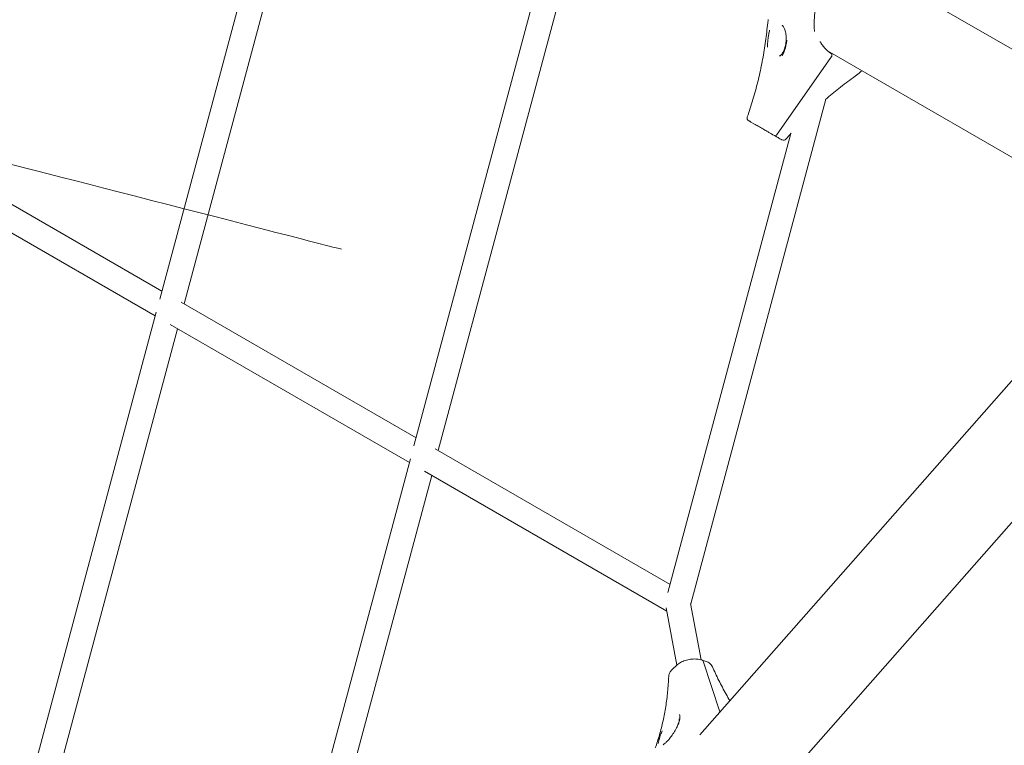
# Model space of a CAD drawing. Units: millimetres. Extents: x 21338 to 38376, y 1074 to 14914.
# Drawn here: x 26073 to 26707, y 10269 to 10736 of the extents above; entities that cross this region are included whole.
import ezdxf

# ---------------------------------------------------------------- set-up
doc = ezdxf.new("R2010")
doc.units = ezdxf.units.MM
doc.layers.add('BEM-SI-MIN', color=7, linetype='Continuous', lineweight=35)
doc.layers.add('Geoarena.01', color=7, linetype='Continuous')
doc.styles.get("Standard").update_dxf_attribs({"font": 'arial.ttf'})
doc.dimstyles.new('Europa 1-100', dxfattribs={"dimscale": 100, "dimtxt": 3.5, "dimasz": 4, "dimexe": 2, "dimexo": 0, "dimgap": 2, "dimtad": 0, "dimdec": 0, "dimzin": 0, "dimdsep": 46, "dimtxsty": 'Standard', "dimcen": 2, "dimadec": 0, "dimazin": 0, "dimtfac": 1, "dimtdec": 0, "dimtofl": 0, "dimtmove": 0, "dimatfit": 3, "dimfxl": 2, "dimfxlon": 1, "dimtolj": 1, "dimtzin": 0, "dimarcsym": 0})

# ---------------------------------------------------------------- blocks, each defined once
blk = doc.blocks.new('*D163')
at = {"layer": 'BEM-SI-MIN', "color": 0, "lineweight": -2, "transparency": 16777216}
for p, q in [((22697.55, 13413.96), (22336.38, 13413.96)), ((22536.38, 13013.96), (22536.38, 10085.75)), ((22536.38, 5467.96), (22536.38, 8378.15)), ((22697.55, 5067.96), (22336.38, 5067.96))]:
    blk.add_line(p, q, dxfattribs=at)
at = {"layer": 'BEM-SI-MIN', "color": 0, "transparency": 16777216}
for points in [[(22469.72, 13013.96), (22603.05, 13013.96), (22536.38, 13413.96)], [(22469.72, 5467.96), (22603.05, 5467.96), (22536.38, 5067.96)]]:
    blk.add_solid(points, dxfattribs=at)
at = {"layer": 'BEM-SI-MIN', "color": 0, "transparency": 16777216, "insert": (22536.38, 9231.95), "char_height": 350, "attachment_point": 5, "rotation": 90}
blk.add_mtext('\\A1;8.35m', dxfattribs=at)
blk = doc.blocks.new('*D165')
at = {"layer": 'BEM-SI-MIN', "color": 0, "lineweight": -2, "transparency": 16777216}
for p, q in [((21767.27, 14913.96), (21367.31, 14913.96)), ((21567.31, 14513.96), (21567.31, 10322.14)), ((21567.31, 3967.96), (21567.31, 8376.03)), ((21767.27, 3567.96), (21367.31, 3567.96))]:
    blk.add_line(p, q, dxfattribs=at)
at = {"layer": 'BEM-SI-MIN', "color": 0, "transparency": 16777216}
for points in [[(21500.64, 14513.96), (21633.97, 14513.96), (21567.31, 14913.96)], [(21500.64, 3967.96), (21633.97, 3967.96), (21567.31, 3567.96)]]:
    blk.add_solid(points, dxfattribs=at)
at = {"layer": 'BEM-SI-MIN', "color": 0, "transparency": 16777216, "insert": (21567.31, 9349.08), "char_height": 350, "attachment_point": 5, "rotation": 90}
blk.add_mtext('\\A1;11.35m', dxfattribs=at)

msp = doc.modelspace()

# ---------------------------------------------------------------- linework, layer by layer
at = {"layer": 'Geoarena.01', "color": 7, "linetype": 'Continuous', "lineweight": 0}
for p, q in [((26179.185, 10553.431, 4146.857), (26265.13, 10874.179, 4146.857)), ((26163.44, 10556.486, 4146.857), (26242.624, 10852.008, 4146.857)), ((26342.772, 10458.984, 4146.857), (26428.716, 10779.732, 4146.857)), ((26623.54, 10768.602, 4146.857), (26753, 10693.858, 4146.857)), ((26327.027, 10462.039, 4146.857), (26406.211, 10757.561, 4146.857)), ((26593.39, 10716.38, 4146.857), (26722.85, 10641.637, 4146.857)), ((26561.029, 10662.712, 4146.857), (26595.103, 10711.444, 4146.857)), ((26595.103, 10711.444, 4146.857), (26561.029, 10662.712, 4146.857)), ((26505.238, 10360.353, 4146.857), (26592.303, 10685.285, 4146.857)), ((26546.318, 10669.253, 4146.857), (26544.053, 10670.56, 4146.857)), ((26490.613, 10367.592, 4146.857), (26569.798, 10663.114, 4146.857)), ((26559.233, 10661.796, 4146.857), (26558.217, 10662.383, 4146.857)), ((26560.249, 10661.209, 4146.857), (26559.233, 10661.796, 4146.857)), ((26164.84, 10561.714, 4146.857), (26058.529, 10623.092, 4146.857)), ((26160.553, 10545.714, 4146.857), (26052.136, 10608.308, 4146.857)), ((26328.427, 10467.267, 4146.857), (26177.12, 10554.624, 4146.857)), ((26059.912, 10170.116, 4146.857), (26161.17, 10548.017, 4146.857)), ((26075.658, 10167.061, 4146.857), (26174.898, 10537.431, 4146.857)), ((26324.14, 10451.267, 4146.857), (26170.212, 10540.137, 4146.857)), ((26511.034, 10275.946, 4146.857), (26740.164, 10536.004, 4146.857)), ((26548.546, 10227.308, 4146.857), (26780.566, 10490.645, 4146.857)), ((26492.014, 10372.82, 4146.857), (26340.707, 10460.177, 4146.857)), ((26223.499, 10075.669, 4146.857), (26324.757, 10453.571, 4146.857)), ((26238.218, 10068.781, 4146.857), (26338.485, 10442.984, 4146.857)), ((26489.845, 10355.597, 4146.857), (26333.799, 10445.69, 4146.857)), ((26511.903, 10324.193, 4146.857), (26505.207, 10360.522, 4146.857)), ((26496.269, 10320.745, 4146.857), (26489.465, 10357.656, 4146.857)), ((26496.162, 10320.645, 4146.857), (26493.506, 10318.144, 4146.857)), ((26512.827, 10323.945, 4146.857), (26511.682, 10324.252, 4146.857)), ((26513.973, 10323.638, 4146.857), (26512.827, 10323.945, 4146.857)), ((26523.994, 10290.656, 4146.857), (26513.378, 10323.317, 4146.857)), ((26513.378, 10323.317, 4146.857), (26523.994, 10290.656, 4146.857))]:
    msp.add_line(p, q, dxfattribs=at)
for centre, start, end in [((26543.585, 10673.14, 4146.857), 160.714004, 240), ((26565.057, 10660.743, 4146.857), 240, 319.285996)]:
    msp.add_arc(centre, 2, start, end, dxfattribs=at)
for centre, major_axis, ratio, start_param, end_param in [((26579.176, 10727.77, 4146.857), (20, 34.641), 0.5555702, -1.7257931, -1.7051679), ((26560.233, 10663.528, 4146.857), (-1, -1.732), 0.5555702, 0, 1.4157995), ((26512.31, 10322.014, 4146.857), (0.518, 1.932), 0.542275, -0.6956344, 0)]:
    msp.add_ellipse(centre, major_axis=major_axis, ratio=ratio, start_param=start_param, end_param=end_param, dxfattribs=at)
at = {"layer": 'Geoarena.01', "color": 7, "linetype": 'Continuous', "lineweight": 0, "extrusion": (0, 0, -1)}
for centre, major_axis, ratio, start_param, end_param in [((26579.176, 10727.77, 4146.857), (-20, -34.641), 0.5555702, -1.4364247, -1.4157995), ((26560.233, 10663.528, 4146.857), (-1, -1.732), 0.5555702, -1.4157995, 0), ((26497.043, 10360.679, 4146.857), (7.867, 1.45), 0.5541199, -2.4338766, -2.4321237), ((26512.31, 10322.014, 4146.857), (0.518, 1.932), 0.542275, 0, 0.6956344)]:
    msp.add_ellipse(centre, major_axis=major_axis, ratio=ratio, start_param=start_param, end_param=end_param, dxfattribs=at)
at = {"layer": 'Geoarena.01', "color": 7, "linetype": 'Continuous', "lineweight": 0}
for points, knots in [([(26584.957, 10728.773, 4146.857), (26584.957, 10728.777, 4146.857), (26584.956, 10728.781, 4146.857), (26584.84, 10729.975, 4146.857), (26584.762, 10731.184, 4146.857), (26584.695, 10733.616, 4146.857), (26584.706, 10734.84, 4146.857), (26584.865, 10738.137, 4146.857), (26585.102, 10740.202, 4146.857), (26585.592, 10742.935, 4146.857), (26585.725, 10743.6, 4146.857), (26585.87, 10744.264, 4146.857)], [-0.0127231, -0.0127231, -0.0127231, -0.0127231, 0, 0, 3.848393, 3.848393, 7.6869955, 7.6869955, 14.1494771, 14.1494771, 16.2345956, 16.2345956, 16.2345956, 16.2345956]), ([(26555.189, 10736.635, 4146.857), (26555.134, 10736.287, 4146.857), (26555.081, 10735.939, 4146.857), (26554.979, 10735.238, 4146.857), (26554.93, 10734.887, 4146.857), (26554.835, 10734.182, 4146.857), (26554.789, 10733.828, 4146.857), (26554.702, 10733.119, 4146.857), (26554.66, 10732.764, 4146.857), (26554.58, 10732.051, 4146.857), (26554.542, 10731.694, 4146.857), (26554.506, 10731.337, 4146.857)], [0, 0, 0, 0, 0.950398, 0.950398, 1.9007959, 1.9007959, 2.8511939, 2.8511939, 3.8015919, 3.8015919, 4.7519898, 4.7519898, 4.7519898, 4.7519898]), ([(26562.231, 10713.181, 4146.857), (26562.365, 10713.104, 4146.857), (26562.322, 10713.116, 4146.857), (26562.514, 10713.152, 4146.857), (26562.636, 10713.188, 4146.857), (26563.04, 10713.419, 4146.857), (26563.35, 10713.657, 4146.857), (26564.017, 10714.39, 4146.857), (26564.376, 10714.886, 4146.857), (26565.084, 10716.139, 4146.857), (26565.432, 10716.922, 4146.857), (26566.046, 10718.741, 4146.857), (26566.3, 10719.786, 4146.857), (26566.653, 10722.04, 4146.857), (26566.74, 10723.241, 4146.857), (26566.716, 10725.618, 4146.857), (26566.607, 10726.778, 4146.857), (26566.227, 10728.843, 4146.857), (26565.969, 10729.757, 4146.857), (26565.417, 10731.165, 4146.857), (26565.124, 10731.714, 4146.857), (26564.627, 10732.434, 4146.857), (26564.417, 10732.65, 4146.857), (26564.209, 10732.82, 4146.857), (26564.159, 10732.853, 4146.857), (26564.124, 10732.873, 4146.857)], [0, 0, 0, 0, 3.1726918, 3.1726918, 4.9139213, 4.9139213, 7.1668534, 7.1668534, 9.4360579, 9.4360579, 11.9565742, 11.9565742, 14.7278595, 14.7278595, 17.6663006, 17.6663006, 20.5859941, 20.5859941, 23.2550909, 23.2550909, 25.5430368, 25.5430368, 27.444735, 27.444735, 28.2667082, 28.2667082, 28.2667082, 28.2667082]), ([(26541.697, 10673.8, 4146.857), (26542.998, 10677.519, 4146.857), (26544.213, 10681.272, 4146.857), (26546.466, 10688.834, 4146.857), (26547.504, 10692.643, 4146.857), (26549.399, 10700.304, 4146.857), (26550.257, 10704.155, 4146.857), (26551.788, 10711.887, 4146.857), (26552.462, 10715.768, 4146.857), (26553.623, 10723.544, 4146.857), (26554.111, 10727.44, 4146.857), (26554.506, 10731.337, 4146.857)], [-1.44826117, -1.44826117, -1.44826117, -1.44826117, -1.39042672, -1.39042672, -1.33259226, -1.33259226, -1.27475781, -1.27475781, -1.21692335, -1.21692335, -1.1590889, -1.1590889, -1.1590889, -1.1590889]), ([(26554.708, 10718.834, 4146.857), (26554.708, 10718.839, 4146.857), (26554.707, 10718.844, 4146.857), (26554.701, 10719.936, 4146.857), (26554.749, 10721.035, 4146.857), (26554.877, 10722.642, 4146.857), (26554.925, 10723.147, 4146.857), (26555.02, 10724.004, 4146.857), (26555.063, 10724.357, 4146.857), (26555.156, 10725.064, 4146.857), (26555.207, 10725.418, 4146.857), (26555.338, 10726.268, 4146.857), (26555.422, 10726.761, 4146.857), (26555.665, 10728.056, 4146.857), (26555.836, 10728.847, 4146.857), (26556.032, 10729.623, 4146.857), (26556.034, 10729.628, 4146.857), (26556.035, 10729.633, 4146.857)], [-0.0157861, -0.0157861, -0.0157861, -0.0157861, 0, 0, 3.3150144, 3.3150144, 4.8325566, 4.8325566, 5.9000243, 5.9000243, 6.9789646, 6.9789646, 8.5046362, 8.5046362, 11.0211777, 11.0211777, 11.0378583, 11.0378583, 11.0378583, 11.0378583]), ([(26567.127, 10723.229, 4146.857), (26567.126, 10723.224, 4146.857), (26567.125, 10723.218, 4146.857), (26567.029, 10722.37, 4146.857), (26566.907, 10721.536, 4146.857), (26566.664, 10720.232, 4146.857), (26566.562, 10719.753, 4146.857), (26566.369, 10718.947, 4146.857), (26566.283, 10718.616, 4146.857), (26566.1, 10717.962, 4146.857), (26566.003, 10717.639, 4146.857), (26565.755, 10716.876, 4146.857), (26565.6, 10716.44, 4146.857), (26565.07, 10715.074, 4146.857), (26564.655, 10714.188, 4146.857), (26564.207, 10713.36, 4146.857), (26564.205, 10713.356, 4146.857), (26564.203, 10713.352, 4146.857)], [-0.0167016, -0.0167016, -0.0167016, -0.0167016, 0, 0, 2.5600305, 2.5600305, 4.0739468, 4.0739468, 5.1452584, 5.1452584, 6.2182205, 6.2182205, 7.7169458, 7.7169458, 11.0313717, 11.0313717, 11.0471727, 11.0471727, 11.0471727, 11.0471727]), ([(26588.572, 10722.434, 4146.857), (26588.596, 10722.39, 4146.857), (26588.62, 10722.346, 4146.857), (26589.087, 10721.495, 4146.857), (26589.569, 10720.727, 4146.857), (26590.609, 10719.274, 4146.857), (26591.167, 10718.59, 4146.857), (26592.355, 10717.311, 4146.857), (26592.984, 10716.714, 4146.857), (26594.323, 10715.602, 4146.857), (26595.03, 10715.088, 4146.857), (26595.77, 10714.62, 4146.857)], [3.2756016, 3.2756016, 3.2756016, 3.2756016, 3.4646869, 3.4646869, 6.9293737, 6.9293737, 10.3940606, 10.3940606, 13.8587474, 13.8587474, 17.3234343, 17.3234343, 17.3234343, 17.3234343]), ([(26595.568, 10712.118, 4146.857), (26595.669, 10712.265, 4146.857), (26595.759, 10712.421, 4146.857), (26595.914, 10712.742, 4146.857), (26595.977, 10712.906, 4146.857), (26596.097, 10713.305, 4146.857), (26596.134, 10713.534, 4146.857), (26596.139, 10713.954, 4146.857), (26596.106, 10714.14, 4146.857), (26595.977, 10714.437, 4146.857), (26595.885, 10714.548, 4146.857), (26595.77, 10714.62, 4146.857)], [-3.4199359, -3.4199359, -3.4199359, -3.4199359, -2.8816062, -2.8816062, -2.3433132, -2.3433132, -1.5619012, -1.5619012, -0.7808922, -0.7808922, -0.0439694, -0.0439694, -0.0439694, -0.0439694]), ([(26595.77, 10714.62, 4146.857), (26595.847, 10714.572, 4146.857), (26595.914, 10714.506, 4146.857), (26596.028, 10714.335, 4146.857), (26596.072, 10714.228, 4146.857), (26596.142, 10713.928, 4146.857), (26596.148, 10713.722, 4146.857), (26596.09, 10713.274, 4146.857), (26596.027, 10713.037, 4146.857), (26595.838, 10712.564, 4146.857), (26595.714, 10712.332, 4146.857), (26595.568, 10712.118, 4146.857)], [-3.3760339, -3.3760339, -3.3760339, -3.3760339, -2.8826731, -2.8826731, -2.3453294, -2.3453294, -1.5638747, -1.5638747, -0.782017, -0.782017, 0, 0, 0, 0]), ([(26614.243, 10702.54, 4146.857), (26613.969, 10702.319, 4146.857), (26613.694, 10702.099, 4146.857), (26613.138, 10701.66, 4146.857), (26612.858, 10701.442, 4146.857), (26612.295, 10701.007, 4146.857), (26612.012, 10700.791, 4146.857), (26611.442, 10700.361, 4146.857), (26611.155, 10700.147, 4146.857), (26610.578, 10699.721, 4146.857), (26610.288, 10699.509, 4146.857), (26609.996, 10699.299, 4146.857)], [0, 0, 0, 0, 0.950398, 0.950398, 1.9007959, 1.9007959, 2.8511939, 2.8511939, 3.8015919, 3.8015919, 4.7519898, 4.7519898, 4.7519898, 4.7519898]), ([(26592.075, 10685.086, 4146.857), (26594.871, 10687.52, 4146.857), (26597.718, 10689.89, 4146.857), (26603.689, 10694.639, 4146.857), (26606.819, 10697.009, 4146.857), (26609.996, 10699.299, 4146.857)], [-1.27132577, -1.27132577, -1.27132577, -1.27132577, -1.21692335, -1.21692335, -1.1590889, -1.1590889, -1.1590889, -1.1590889]), ([(26544.053, 10670.56, 4146.857), (26543.739, 10670.742, 4146.857), (26543.467, 10670.899, 4146.857), (26543.106, 10671.107, 4146.857), (26542.986, 10671.176, 4146.857), (26542.793, 10671.288, 4146.857), (26542.719, 10671.33, 4146.857), (26542.613, 10671.391, 4146.857), (26542.585, 10671.408, 4146.857), (26542.585, 10671.408, 4146.857), (26542.585, 10671.408, 4146.857), (26542.585, 10671.408, 4146.857)], [0, 0, 0, 0, 1.9616967, 1.9616967, 3.2239696, 3.2239696, 4.4862425, 4.4862425, 5.856044, 5.856044, 5.8578749, 5.8578749, 5.8578749, 5.8578749]), ([(26558.217, 10662.383, 4146.857), (26557.993, 10662.512, 4146.857), (26557.761, 10662.646, 4146.857), (26557.057, 10663.052, 4146.857), (26556.566, 10663.336, 4146.857), (26555.753, 10663.805, 4146.857), (26555.44, 10663.986, 4146.857), (26554.858, 10664.322, 4146.857), (26554.587, 10664.478, 4146.857), (26553.889, 10664.881, 4146.857), (26553.459, 10665.13, 4146.857), (26552.817, 10665.5, 4146.857), (26552.604, 10665.623, 4146.857), (26552.18, 10665.868, 4146.857), (26551.97, 10665.989, 4146.857), (26551.762, 10666.11, 4146.857), (26551.234, 10666.414, 4146.857), (26550.712, 10666.716, 4146.857), (26549.708, 10667.295, 4146.857), (26549.226, 10667.574, 4146.857), (26548.292, 10668.113, 4146.857), (26547.837, 10668.375, 4146.857), (26547.014, 10668.851, 4146.857), (26546.641, 10669.066, 4146.857), (26546.318, 10669.253, 4146.857)], [0, 0, 0, 0, 0.9329232, 0.9329232, 2.7524088, 2.7524088, 3.8660954, 3.8660954, 4.8080801, 4.8080801, 6.2793935, 6.2793935, 7.0150503, 7.0150503, 7.750707, 7.750707, 7.750707, 9.6149121, 9.6149121, 11.4791162, 11.4791162, 13.4862366, 13.4862366, 15.501414, 15.501414, 15.501414, 15.501414]), ([(26564.057, 10659.011, 4146.857), (26564.057, 10659.011, 4146.857), (26564.002, 10659.043, 4146.857), (26563.789, 10659.166, 4146.857), (26563.628, 10659.258, 4146.857), (26563.207, 10659.502, 4146.857), (26562.947, 10659.652, 4146.857), (26562.308, 10660.021, 4146.857), (26561.91, 10660.25, 4146.857), (26561.09, 10660.724, 4146.857), (26560.681, 10660.96, 4146.857), (26560.249, 10661.209, 4146.857)], [5.8578749, 5.8578749, 5.8578749, 5.8578749, 7.7626205, 7.7626205, 9.6708299, 9.6708299, 11.5606903, 11.5606903, 13.6853344, 13.6853344, 15.4813054, 15.4813054, 15.4813054, 15.4813054]), ([(26280.457, 10588.634, 4146.857), (26280.56, 10588.607, 4146.857), (26056.613, 10646.205, 4146.857), (26056.617, 10646.201, 4146.857), (26055.397, 10646.49, 4146.857), (26056.677, 10646.121, 4146.857)], [4.06751383, 4.06751383, 4.06751383, 4.06751383, 4.06904926, 4.06904926, 4.08826402, 4.08826402, 4.08826402, 4.08826402]), ([(26511.682, 10324.252, 4146.857), (26510.687, 10324.519, 4146.857), (26509.601, 10324.678, 4146.857), (26507.374, 10324.779, 4146.857), (26506.226, 10324.722, 4146.857), (26503.93, 10324.401, 4146.857), (26502.802, 10324.141, 4146.857), (26500.626, 10323.428, 4146.857), (26499.598, 10322.981, 4146.857), (26497.726, 10321.929, 4146.857), (26496.881, 10321.323, 4146.857), (26496.162, 10320.645, 4146.857)], [0, 0, 0, 0, 3.1002828, 3.1002828, 6.2005656, 6.2005656, 9.3008484, 9.3008484, 12.4011312, 12.4011312, 15.501414, 15.501414, 15.501414, 15.501414]), ([(26519.212, 10319.761, 4146.857), (26519.033, 10320.163, 4146.857), (26518.803, 10320.542, 4146.857), (26518.263, 10321.236, 4146.857), (26517.955, 10321.552, 4146.857), (26517.285, 10322.118, 4146.857), (26516.924, 10322.37, 4146.857), (26516.149, 10322.822, 4146.857), (26515.737, 10323.022, 4146.857), (26514.879, 10323.368, 4146.857), (26514.432, 10323.515, 4146.857), (26513.973, 10323.638, 4146.857)], [8.3332491, 8.3332491, 8.3332491, 8.3332491, 9.7628604, 9.7628604, 11.1924716, 11.1924716, 12.6220829, 12.6220829, 14.0516941, 14.0516941, 15.4813054, 15.4813054, 15.4813054, 15.4813054]), ([(26493.506, 10318.144, 4146.857), (26493.236, 10317.89, 4146.857), (26492.982, 10317.625, 4146.857), (26492.512, 10317.069, 4146.857), (26492.296, 10316.779, 4146.857), (26491.91, 10316.176, 4146.857), (26491.74, 10315.863, 4146.857), (26491.454, 10315.217, 4146.857), (26491.338, 10314.884, 4146.857), (26491.169, 10314.195, 4146.857), (26491.117, 10313.84, 4146.857), (26491.101, 10313.482, 4146.857)], [0, 0, 0, 0, 1.160598, 1.160598, 2.3211961, 2.3211961, 3.4817941, 3.4817941, 4.6423922, 4.6423922, 5.8029902, 5.8029902, 5.8029902, 5.8029902]), ([(26519.212, 10319.761, 4146.857), (26520.512, 10316.841, 4146.857), (26521.902, 10313.899, 4146.857), (26524.857, 10307.984, 4146.857), (26526.423, 10305.01, 4146.857), (26528.83, 10300.661, 4146.857), (26529.604, 10299.292, 4146.857), (26530.396, 10297.922, 4146.857)], [-1.44782654, -1.44782654, -1.44782654, -1.44782654, -1.39007901, -1.39007901, -1.33233148, -1.33233148, -1.30587387, -1.30587387, -1.30587387, -1.30587387]), ([(26491.101, 10313.482, 4146.857), (26490.96, 10310.153, 4146.857), (26490.728, 10306.866, 4146.857), (26490.087, 10300.389, 4146.857), (26489.678, 10297.199, 4146.857), (26488.685, 10290.926, 4146.857), (26488.102, 10287.843, 4146.857), (26486.764, 10281.796, 4146.857), (26486.01, 10278.832, 4146.857), (26484.335, 10273.03, 4146.857), (26483.414, 10270.193, 4146.857), (26482.413, 10267.424, 4146.857)], [-1.44827751, -1.44827751, -1.44827751, -1.44827751, -1.39043979, -1.39043979, -1.33260206, -1.33260206, -1.27476434, -1.27476434, -1.21692662, -1.21692662, -1.1590889, -1.1590889, -1.1590889, -1.1590889]), ([(26497.306, 10282.596, 4146.857), (26497.307, 10282.6, 4146.857), (26497.309, 10282.604, 4146.857), (26497.525, 10283.228, 4146.857), (26497.712, 10283.824, 4146.857), (26497.954, 10284.733, 4146.857), (26498.031, 10285.061, 4146.857), (26498.14, 10285.605, 4146.857), (26498.178, 10285.826, 4146.857), (26498.241, 10286.257, 4146.857), (26498.266, 10286.468, 4146.857), (26498.308, 10286.959, 4146.857), (26498.318, 10287.233, 4146.857), (26498.308, 10288.077, 4146.857), (26498.235, 10288.595, 4146.857), (26498.108, 10289.039, 4146.857), (26498.107, 10289.041, 4146.857), (26498.107, 10289.043, 4146.857)], [-0.0167006, -0.0167006, -0.0167006, -0.0167006, 0, 0, 2.5599718, 2.5599718, 4.0738481, 4.0738481, 5.1451312, 5.1451312, 6.2180646, 6.2180646, 7.7167494, 7.7167494, 11.0311624, 11.0311624, 11.0469623, 11.0469623, 11.0469623, 11.0469623]), ([(26497.917, 10286.185, 4146.857), (26497.917, 10286.185, 4146.857), (26497.917, 10286.185, 4146.857), (26497.918, 10286.181, 4146.857), (26497.938, 10286.074, 4146.857), (26497.934, 10285.659, 4146.857), (26497.901, 10285.316, 4146.857), (26497.715, 10284.376, 4146.857), (26497.534, 10283.73, 4146.857), (26496.98, 10282.198, 4146.857), (26496.581, 10281.28, 4146.857), (26495.59, 10279.316, 4146.857), (26494.994, 10278.273, 4146.857), (26493.696, 10276.231, 4146.857), (26493.012, 10275.253, 4146.857), (26491.664, 10273.491, 4146.857), (26491.006, 10272.704, 4146.857), (26489.825, 10271.415, 4146.857), (26489.282, 10270.882, 4146.857), (26488.406, 10270.115, 4146.857), (26488.053, 10269.852, 4146.857), (26487.602, 10269.568, 4146.857), (26487.471, 10269.514, 4146.857), (26487.47, 10269.514, 4146.857), (26487.47, 10269.514, 4146.857), (26487.47, 10269.514, 4146.857)], [9.8880473, 9.8880473, 9.8880473, 9.8880473, 9.918351, 9.918351, 11.4733128, 11.4733128, 13.3783498, 13.3783498, 15.7701039, 15.7701039, 18.5350916, 18.5350916, 21.4163182, 21.4163182, 24.1610141, 24.1610141, 26.6584039, 26.6584039, 28.9157266, 28.9157266, 30.892588, 30.892588, 32.4837727, 32.4837727, 32.4870974, 32.4870974, 32.4870974, 32.4870974]), ([(26486.967, 10278.553, 4146.857), (26486.965, 10278.548, 4146.857), (26486.964, 10278.544, 4146.857), (26486.557, 10277.596, 4146.857), (26486.2, 10276.673, 4146.857), (26485.734, 10275.377, 4146.857), (26485.595, 10274.978, 4146.857), (26485.373, 10274.315, 4146.857), (26485.285, 10274.045, 4146.857), (26485.117, 10273.514, 4146.857), (26485.036, 10273.252, 4146.857), (26484.852, 10272.633, 4146.857), (26484.752, 10272.282, 4146.857), (26484.513, 10271.381, 4146.857), (26484.389, 10270.851, 4146.857), (26484.295, 10270.349, 4146.857), (26484.294, 10270.345, 4146.857), (26484.294, 10270.342, 4146.857)], [-0.0157865, -0.0157865, -0.0157865, -0.0157865, 0, 0, 3.3150353, 3.3150353, 4.8325976, 4.8325976, 5.9000792, 5.9000792, 6.9790335, 6.9790335, 8.5047245, 8.5047245, 11.0212831, 11.0212831, 11.0379647, 11.0379647, 11.0379647, 11.0379647])]:
    msp.add_open_spline(points, degree=3, knots=knots, dxfattribs=at)
for points in [[(26615.549, 10703.587, 4146.857), (26615.113, 10703.24, 4146.857), (26614.677, 10702.891, 4146.857), (26614.243, 10702.54, 4146.857)], [(26566.573, 10659.439, 4146.857), (26567.706, 10660.756, 4146.857), (26568.854, 10662.062, 4146.857), (26570.016, 10663.357, 4146.857)]]:
    msp.add_open_spline(points, degree=3, dxfattribs=at)

# ---------------------------------------------------------------- dimensions: what is measured, and where the dimension line sits
at = {"layer": 'BEM-SI-MIN', "color": 7}
for base, p1, p2, picture, middle in [((21567.308, 14913.962), (31048.269, 3567.962, -125), (31048.269, 14913.962, -125), '*D165', (21567.308, 9349.083)), ((22536.383, 13413.962), (31048.269, 5067.962, 4146.857), (31048.269, 13413.962, 4146.857), '*D163', (22536.383, 9231.951))]:
    dim = msp.add_linear_dim(base=base, p1=p1, p2=p2, angle=90, dimstyle='Europa 1-100', override={"dimdec": 2, "dimlfac": 0.001, "dimpost": 'm'}, dxfattribs=at)
    dim.commit()
    dim.dimension.update_dxf_attribs({"geometry": picture, "text_midpoint": middle, "dimtype": 160})

doc.saveas('drawing.dxf')
